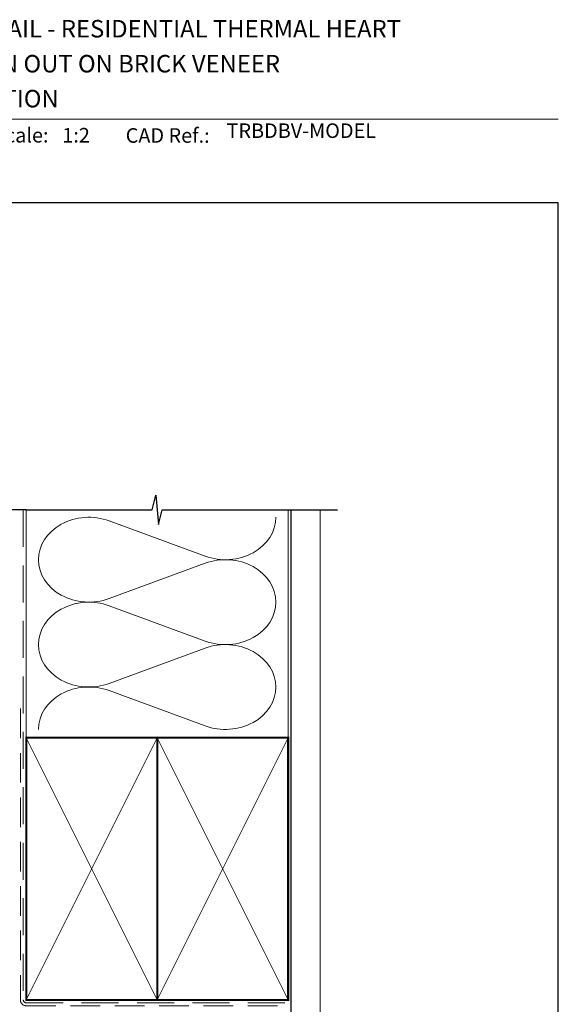
# Model space of a CAD drawing. Units: millimetres. Extents: x 6 to 1018, y -511 to 568.
# Drawn here: x 194 to 379, y 224 to 562 of the extents above; entities that cross this region are included whole.
import ezdxf

# ---------------------------------------------------------------- set-up
doc = ezdxf.new("R2010")
doc.units = ezdxf.units.MM
doc.header["$MEASUREMENT"] = 0
doc.linetypes.add('DASHED', pattern=[19.049999999999997, 12.7, -6.35])
doc.layers.get('Defpoints').update_dxf_attribs({"color": 1})
for name, color, linetype in [('26060$0$APL Hatch', 253, 'Continuous'), ('26060$0$APL Joinery', 2, 'Continuous'), ('APL Joinery', 2, 'Continuous')]:
    doc.layers.add(name, color=color, linetype=linetype)
doc.layers.get('26060$0$APL Hatch').off()
doc.styles.add('Arial-Bold', font='arialbd.ttf')
doc.styles.add('Arial-Regular', font='arial.ttf')

# ---------------------------------------------------------------- blocks, each defined once
blk = doc.blocks.new('26060$0$19706')
at = {"layer": '26060$0$APL Joinery'}
for points in [[(-31.01385842890737, -15.03927446917947, 0.1991497413578826), (-31.52056662057301, -14.86344686090823, -0.2901572235400641), (-31.52056662057235, -12.93654320978474, 0.1991497413578813), (-31.01385842890757, -12.76071560151525, -0.3759457950182371), (-29.0046356448071, -12.74472985535289, 0.550947115334139), (-27.79177898370996, -12.37499503534834), (-26.50011912728131, -12.37499503534834, 0.414213562373095), (-25.50011912728131, -11.37499503534834), (-25.50011912728131, -8.699995035470966, -0.4142135623731001), (-25.20011912728131, -8.399995035470965), (-24.29003180960662, -8.399995035470965, -0.3613975351196922), (-23.9950754684386, -8.645215871505144, 0.2655138063268165), (-23.80272517026513, -8.872344493772289), (-22.40272517026013, -9.381902821726694, 0.5486187866254272), (-22.00126071784233, -9.073848312663358), (-22.20987855969993, -6.689335469055955, 0.1763269807071672), (-22.2966049347733, -6.503350157524437), (-22.62334243198983, -6.176612660311548, 0.5773502690237461), (-23.04160058388059, -6.288684594329425), (-23.07148643293031, -6.400220101496814, -0.2679491924321172), (-23.24826312822459, -6.576996796794447), (-25.16196916299566, -7.089772783366215, -0.06554346281110131), (-25.23961487651739, -7.099995035482607), (-25.40011912724675, -7.099995035489883, -0.6885002580536822), (-25.60011912731666, -6.576388237780897, 0.2134217652393202), (-25.50011912728131, -6.352781440146828), (-25.50011912728131, -3.138100031647447, 0.06325422392831291), (-25.50964537631715, -3.06310003165072), (-25.69376829458902, -2.349995035511839, -0.4903143948385204), (-25.50011912728131, -2.099995035511711), (-24.98444532420997, -2.099995035511711, -0.137872106745405), (-24.82814243466326, -2.143929796330667), (-23.56914721941105, -2.912423757865852, 0.3611145255698462), (-23.46572661497247, -3.21467609173942), (-23.38037153524343, -3.266777054924113, 0.5855240683112211), (-23.00011912728495, -3.053389355672152), (-23.00011912728495, -1.477780947033352, 0.2614125764282478), (-23.47910949544801, -0.624230149755931), (-23.80260043968427, -0.426770434068203, -0.561173827836672), (-23.80260043968427, 0.4267803632092182), (-23.47910949544756, 0.6242400789044922, 0.261412576428248), (-23.00011912728495, 1.477790876181643), (-23.00011912728495, 3.053399284820443, 0.585524068318406), (-23.38037153524327, 3.26678698413798), (-23.46572661497233, 3.21468602095328, 0.3611145255665996), (-23.56914721941483, 2.912433687080011), (-24.82814243466292, 2.143939725537372, -0.1378721067405266), (-24.98444532421034, 2.100004964725485), (-25.50011912728131, 2.10000496471821, -0.4903143947973505), (-25.69376829459269, 2.350004964725485), (-25.50964537631724, 3.063109960864153, 0.06325422393008233), (-25.50011912728131, 3.138109960861584), (-25.50011912728131, 6.352791369353689, 0.2134217652396477), (-25.60011912731586, 6.576398167001237, -0.688500258053698), (-25.40011912724638, 7.100004964710934), (-25.23961487651739, 7.100004964689106, -0.06554346281493376), (-25.16196916299576, 7.089782712580018), (-23.2482631282242, 6.577006726008115, -0.2679491924351949), (-23.07148643292656, 6.40023003071019), (-23.04160058385145, 6.28869452354305, 0.5773502692686227), (-22.62334243198255, 6.176622589525323), (-22.2966049347733, 6.503360086738212, 0.1763269807071664), (-22.20987855969996, 6.689345398269325), (-22.0012607178496, 9.07385824187709, 0.5486187866142159), (-22.4027251702564, 9.3819127509405), (-23.80272517026846, 8.872354422986177, 0.2655138063657005), (-23.99507546839139, 8.645225800718457, -0.3613975351113036), (-24.29003180958442, 8.400004964655636), (-27.20011925813976, 8.400004964655636, 0.4142135623699005), (-27.50011925813941, 8.100004964652726), (-27.50011925813941, -4.399995035514621), (-29.00011925813868, -4.399995035514621, 0.4142135623730811), (-29.30011925813868, -4.699995035514618), (-29.30011925813868, -5.149995035514621, 0.414213562373095), (-28.55011925813868, -5.899995035514621), (-27.50011925813941, -5.899995035514621), (-27.50011925813941, -10.27499503534691, -0.4142135623667026), (-27.80011925813868, -10.57499503534655), (-30.00011912728858, -10.57499503534655, 0.2045105454371891), (-32.40129071632195, -11.59999503534589), (-46.70011912728931, -11.599995035348, -0.414213562373095), (-47.70011912728931, -10.599995035348), (-47.70011912728931, -5.899995035514621), (-45.45011925814013, -5.899995035514621, 0.414213562373095), (-44.70011925814013, -5.149995035514621), (-44.70011925814013, -4.699995035514618, 0.4142135623730812), (-45.00011925814013, -4.399995035514621), (-47.70011912728931, -4.399995035514621), (-47.70011912728931, 5.100004964652726), (-46.80011912728823, 5.100004964652726, 0.4142135623699008), (-46.50011912728858, 5.400004964655636), (-46.50011912728858, 8.300004964650178, 0.4142135623730984), (-46.80011912728422, 8.600004964652726), (-50.20011912728968, 8.600004964652726, 0.4142135623656342), (-50.50011912728495, 8.300004964649816), (-50.50011912728858, -39.39999503534727, 0.414213562373095), (-49.50011912728858, -40.39999503534727), (-40.80011912728823, -40.39999503534727, 0.4142135623699008), (-40.50011912728858, -40.09999503534436), (-40.50011912728858, -39.19999503535018, 0.4142135623699039), (-40.80011912728786, -38.89999503534727), (-41.14256335355365, -38.89999503534727, -0.5817160700742853), (-41.40038793464791, -38.44661157670551, 0.2915378514210692), (-41.50011912729222, -35.1968729023074), (-41.50011912729222, -17.69999503532836, -0.4142135623762895), (-41.20011912729295, -17.39999503535455), (-25.70011912728931, -17.39999503534727), (-25.70011912728931, -20.09999503535164, 0.414213562373095), (-25.4001191272864, -20.39999503535455), (-24.80011912728459, -20.39999503535455, 0.414213562373095), (-24.50011912728858, -20.09999503535164), (-24.50011912728858, -16.89999503535455, 0.4142135623400633), (-25.50011912717581, -15.89999503535455), (-27.46531501257321, -15.89999503535455, -0.4076927682866308), (-27.76524032448197, -15.60668885914501, 0.6338404216991371), (-29.00463564481279, -15.05526021535072, -0.3759457950174631)], [(-45.15538430728481, -35.90451155288004, 0.3759457950182024), (-45.13939856111898, -37.91373433698148, -0.1991497413575869), (-44.96357095284981, -38.42044252864555, 0.290157223542031), (-43.03666730172478, -38.42044252864555, -0.1991497413577323), (-42.8608396934556, -37.91373433698148, 0.375945795018616), (-42.84485394728978, -35.90451155288004, -0.24955160945657), (-43.00011912729093, -35.21706245021171), (-43.00011912729093, -17.69999503534321, -0.4142135623730966), (-41.20011912729166, -15.8999950353694), (-33.17344545781231, -15.8999950353694, 0.5668022177493989), (-32.90900159693552, -15.4583283687037, -0.159110001685115), (-33.26813543012173, -13.44166170202637, 0.4556396070460033), (-33.56522782128519, -13.09999503535921), (-47.70011912728802, -13.09999503535921, 0.4142135623729552), (-48.70011912728802, -14.09999503536649), (-48.70011912728802, -26.89999503536212), (-47.20011912728802, -26.89999503536212, -0.4142135623725955), (-46.40011912728511, -27.69999503536503), (-46.40011912728511, -28.59999503535921, -0.4142135623690992), (-46.70011912728802, -28.89999503534757), (-47.00011912728729, -28.89999503536212, -0.4142135623682116), (-47.30011912729384, -28.59999503535921), (-47.30011912728656, -27.89999503536212), (-49.10011912728947, -27.89999503536212), (-49.10011912728947, -33.05358487384485, -0.5773502691894011), (-49.10011912728947, -33.74640519687212), (-49.10011912728947, -38.89999503536212), (-46.85768392052483, -38.89999305854992, 0.5817193191143397), (-46.59985579064738, -38.4466099614304, -0.09606773217126997), (-46.98951644871846, -37.36273541033127, -0.6712245037744491), (-46.98951644871846, -36.43725466039298, -0.1403274145950321), (-46.29171071383968, -34.92534747175644, -1.000000000000009)]]:
    blk.add_lwpolyline(points, format="xyb", close=True, dxfattribs=at)
blk = doc.blocks.new('26060$0$19705')
at = {"layer": '26060$0$APL Joinery'}
blk.add_lwpolyline([(36.4007905544188, -5.664911878720376, -0.04104709591714833), (33.54197649642654, -5.899999999946376), (30.54197649643017, -5.899999999946377, -0.1645771771820667), (29.02411935356783, -5.386481737561042, 0.6211334695722727), (28.54197649642653, -5.624859546074221), (28.54197649642653, -8.100000000074433, -0.4142135623722072), (28.24197649642362, -8.400000000077343), (25.33188917875147, -8.400000000070067, 0.3613975351227401), (25.03693283759118, -8.645220836103762, -0.2655138063264873), (24.84458253941035, -8.872349458364114), (23.44458253940162, -9.381907786325826, -0.5486187866175138), (23.04311808698755, -9.07385327726246), (23.25173592884882, -6.689340433647375, -0.1763269807080752), (23.33846230391852, -6.503355122123539), (23.66519980113141, -6.176617624903376, -0.5773502691910772), (24.08345795300035, -6.288689558928526), (24.11334380207906, -6.400225066095517, 0.2679491924346689), (24.29012049736981, -6.577001761386272), (26.20382653214098, -7.089777747965345, 0.06554346281451631), (26.28147224566261, -7.100000000074433), (26.4419764963916, -7.10000000009626, 0.688500258048902), (26.64197649646145, -6.576393202372346, -0.2134217652402829), (26.54197649642653, -6.352786404738653), (26.54197649642653, -3.138104996246911, -0.06325422392990733), (26.55150274546237, -3.063104996242545), (26.73562566373063, -2.350000000103536, 0.4903143948301912), (26.54197649642653, -2.100000000103536), (26.02630269335556, -2.100000000103536, 0.1378721067453365), (25.86999980380848, -2.143934760922493), (24.61100458856005, -2.912428722465338, -0.3611145255649374), (24.50758398411769, -3.214681056338522), (24.42222890439213, -3.266782019523304, -0.5855240683284105), (24.04197649642653, -3.053394320198494), (24.04197649643381, 3.053394320141306, -0.5855240683284061), (24.42222890438485, 3.266782019466119), (24.50758398411769, 3.214681056281334, -0.3611145255649374), (24.61100458856005, 2.91242872240815), (25.86999980380848, 2.143934760865305, 0.1378721067445641), (26.02630269335556, 2.100000000046348), (26.54197649642653, 2.100000000046348, 0.4903143948319531), (26.73562566373791, 2.350000000046348), (26.55150274546237, 3.063104996185357, -0.06325422392990733), (26.54197649642653, 3.138104996189723), (26.54197649642653, 6.352786404681465, -0.2134217652402829), (26.64197649646145, 6.576393202315158, 0.688500258048902), (26.4419764963916, 7.100000000039072), (26.28147224566261, 7.100000000017245, 0.06554346281451631), (26.20382653214098, 7.089777747908157), (24.29012049736981, 6.577001761329084, 0.2679491924346695), (24.11334380207178, 6.400225066038329), (24.08345795300035, 6.288689558871337, -0.5773502691910731), (23.66519980113141, 6.176617624846186), (23.33846230391852, 6.503355122066351, -0.176326980708075), (23.25173592884154, 6.689340433590187), (23.04311808699482, 9.073853277205272, -0.5486187866175172), (23.44458253940162, 9.38190778626864), (24.84458253941035, 8.872349458306926, -0.2655138063264873), (25.03693283759118, 8.645220836046574, 0.3613975351227428), (25.33188917875147, 8.400000000020155), (26.9919764964127, 8.400000000020155, 0.9999999999999999), (26.9919764964127, 9.700000000059445), (26.54197649642653, 9.700000000059445, -0.414213562373095), (25.54197649642653, 10.70000000005945), (25.54197649642653, 11.5000000000478, -0.4142135623517842), (25.84197649643671, 11.80000000003616), (26.04197649644108, 11.80000000005071, -0.414213562373095), (26.34197649643671, 11.5000000000478), (26.34197649643671, 10.80000000005071), (28.14197649643963, 10.80000000005071), (28.14197649643963, 14.95358983728198, -0.5773502765423792), (28.14197649643963, 15.64641016281945), (28.14197649643963, 19.80000000005072), (26.34197649643671, 19.80000000005072), (26.34197649643671, 19.10000000003907, -0.4142135623659913), (26.04197649644108, 18.80000000005072), (25.84197649643671, 18.80000000005072, -0.4142135623624395), (25.54197649642653, 19.10000000006818), (25.54197649642653, 21.55000000005072, -0.9999999999999999), (26.54197649642653, 21.55000000005072), (26.54197649642653, 20.80000000005072), (28.04197649642653, 20.80000000005072), (28.04197649642653, 26.30000000005072), (26.54197649642653, 26.30000000005072), (26.54197649642653, 25.55000000005072, -0.9999999999999999), (25.54197649642653, 25.55000000005072), (25.54197649642653, 27.10000000005363, -0.414213562373095), (26.04197649642653, 27.60000000005363), (29.24197649642362, 27.60000000005363, -0.4142135623713192), (29.54197649642653, 27.30000000005072), (29.54197649642653, -3.399999999946376, 0.414213562373095), (30.54197649642653, -4.399999999946376), (33.54197649642653, -4.399999999946376, 0.1012054143618325), (39.82344528473027, -3.115405188439986, 0.2830165033318808), (42.24485468674744, 0.3070877989126152, -0.3705334847967248), (43.51995845658008, 1.612034967820874), (46.78096747650331, 1.89733628871596, -1.044613628070671), (46.8419764964258, 0.5000000000405276), (43.55269831851753, 0.5000000000478009, -0.2980856533200557), (40.31712574122345, -4.318122008607533, -0.4387755850627607), (41.16685744609482, -9.099999999943465), (42.04197649642289, -9.099999999936191, -0.4142135623739103), (43.54197649642653, -10.59999999993619), (43.54197649642653, -18.99999999994492), (52.84196890762748, -18.99999999995219, -0.9999999999999999), (52.84196890762748, -20.39999999994637), (51.1662329763442, -20.39999999994637, -0.198912367378084), (50.95410094198657, -20.3121320343011), (50.72983687327566, -20.0878679655902, 0.1989123673786356), (50.51770483891802, -19.99999999994492), (44.46623297633984, -19.99999999994492, 0.1989123673780836), (44.25410094198948, -20.08786796559019), (44.02983687327129, -20.3121320343011, -0.1989123673780837), (43.81770483892093, -20.39999999994637), (43.44197649642871, -20.39999999994637, -0.414213562373095), (42.14197649642871, -19.09999999994638), (42.14197649642871, -10.59999999993619), (35.34197649641489, -10.59999999995802, -0.4142135623708751), (35.04197649641561, -10.29999999994055), (35.04197649641561, -9.399999999946376, -0.4142135623699871), (35.34197649641489, -9.099999999943465), (36.06362787708555, -9.099999999943467, 0.4253233383016682), (36.36341378496424, -8.788668211145195, -0.6608046417539436), (37.5282371947999, -8.239279433767878, 0.3804928600003555), (39.55571579803497, -8.239279433767877, -0.1991497413572717), (40.0624239896954, -8.063451825498705, 0.2901572235408365), (40.0624239896954, -6.136548174373672, -0.1991497413572288), (39.55571579803497, -5.9607205661045, 0.3804928600006013), (37.52823719479626, -5.960720566104498, -0.5357940843762659)], format="xyb", close=True, dxfattribs=at)
blk = doc.blocks.new('26060$0$9100372')
at = {"layer": '26060$0$APL Joinery', "color": 8}
blk.add_lwpolyline([(27.59999999999957, -2.100000000001564), (27.39358983848568, -2.100000000001445, -0.1316524975874481), (27.29358983848564, -2.073205080758325), (25.55076951545799, -1.066987298109297, 0.1316524975873786), (25.30076951545799, -1.000000000001525), (23.88650901760199, -1.000000000001536, -0.3105082534628075), (23.41971880435341, -0.6791839747742268), (22.4267798700598, 1.907510384862205, 0.3105082534628204), (22.1467057421106, 2.099999999998579), (5.853263540159887, 2.099999999998539, 0.3105082534628137), (5.573189412210738, 1.907510384862149), (4.580250477917261, -0.6791839747742053, -0.3105082534628212), (4.11346026466866, -1.000000000001536), (2.699230484541076, -1.00000000000152, 0.1316524975873785), (2.449230484541076, -1.066987298109297), (0.7064101615134035, -2.0732050807583, -0.131652497587463), (0.6064101615133808, -2.100000000001445), (0.4000000000004603, -2.100000000001558, -0.4142135623716298), (-4.689582056016661e-13, -1.699999999998625), (-4.405364961712621e-13, 1.699999999998624, -0.4142135623715966), (0.400000000001441, 2.099999999998459), (0.6064101615132671, 2.099999999998489, -0.1316524975874344), (0.7064101615132898, 2.073205080755485), (2.449230484540962, 1.066987298106302, 0.1316524975873727), (2.699230484540962, 0.9999999999984643), (3.090612326330458, 0.9999999999984768, 0.3105082534628139), (3.370686454279607, 1.19248961513486), (4.286852581566109, 3.579183974771291, -0.3105082534628137), (4.753642794814695, 3.899999999998517), (23.24631822363766, 3.899999999998641, -0.3105082534628203), (23.7131084368862, 3.57918397477131), (24.62927456417269, 1.192489615134831, 0.3105082534628368), (24.90934869212185, 0.9999999999984537), (25.3007695154581, 0.9999999999984643, 0.1316524975873727), (25.5507695154581, 1.066987298106303), (27.29358983848577, 2.073205080755485, -0.1316524975874183), (27.39358983848579, 2.099999999998478), (27.59999999999762, 2.099999999998459, -0.4142135623715966), (27.9999999999995, 1.699999999996577), (27.99999999999947, -1.699999999997602, -0.4142135623716307)], format="xyb", close=True, dxfattribs=at)
blk = doc.blocks.new('26060')
at = {"layer": '26060$0$APL Hatch'}
for name, p in [('26060$0$19705', (16.45590697816801, 25.40069158516228)), ('26060$0$19706', (40.49800260187636, 25.40068662059177)), ('26060$0$9100372', (14.99788347459505, 29.90069158524887))]:
    blk.add_blockref(name, p, dxfattribs=at)
at = {"layer": '26060$0$APL Hatch', "xscale": -1, "rotation": 180}
blk.add_blockref('26060$0$9100372', (14.99788347459505, 20.90069158508712), dxfattribs=at)

msp = doc.modelspace()

# ---------------------------------------------------------------- linework, layer by layer
at = {"layer": 'APL Joinery', "color": 250, "lineweight": 5}
for p, q in [((224.8764648399242, 390.3718634185108), (257.8365203201079, 378.2517137087718)), ((257.8365203201079, 375.8044999294755), (224.8764648399242, 363.6843392968452)), ((224.8764648399242, 361.2371177794966), (257.8365203201079, 349.1169680697576)), ((257.8365203201079, 346.6697542904612), (224.8764648399242, 334.549593657831)), ((224.8764648399242, 332.1023853399895), (257.8365203201079, 319.9822356302505))]:
    msp.add_line(p, q, dxfattribs=at)
at = {"layer": 'APL Joinery', "color": 7, "lineweight": 9}
msp.add_lwpolyline([(109.1692480253803, 528.2264362431373), (379.1900000000001, 528.2264362431373)], dxfattribs=at)
at = {"layer": 'APL Joinery', "color": 9, "ltscale": 0.7}
for points in [[(196.359845785882, 394.1351175013427), (239.6098386105364, 394.1351175013427), (240.8598386105364, 399.1351175013427), (241.8598386105364, 389.1351175013427), (243.1098386105364, 394.1351175013425), (286.3598386105364, 394.1351175013425)], [(286.3598386105364, 394.1351175013427), (303.3598386105361, 394.1351175013427)]]:
    msp.add_lwpolyline(points, dxfattribs=at)
at = {"layer": 'APL Joinery', "color": 9}
msp.add_lwpolyline([(196.359845785882, 394.1351175013427), (71.35984578588204, 394.1351175013427)], dxfattribs=at)
at = {"layer": 'APL Joinery', "color": 8, "linetype": 'DASHED', "lineweight": 5}
msp.add_lwpolyline([(195.359845785882, 394.1351175013427), (195.359845785882, 225.8959278322598, 0.4142135623730951), (196.359845785882, 224.8959278322598), (286.3598386105364, 224.8959278322598)], format="xyb", dxfattribs=at)
at = {"layer": 'APL Joinery', "color": 250, "lineweight": 13}
for points in [[(196.359845785882, 315.89592783226), (196.359845785882, 394.1351175013427)], [(286.3598386105364, 315.8959278322598), (286.3598386105364, 394.1351175013427)]]:
    msp.add_lwpolyline(points, dxfattribs=at)
at = {"layer": 'APL Joinery', "color": 7, "lineweight": 25, "const_width": 0.4}
msp.add_lwpolyline([(297.3598386105364, 394.1400814493658), (297.3598386105364, 209.8962699547831), (287.3598386105364, 209.8962699547831), (287.3598386105364, 394.1400814493658)], dxfattribs=at)
at = {"layer": 'APL Joinery', "color": 7, "linetype": 'DASHED', "lineweight": 13, "ltscale": 0.8}
msp.add_lwpolyline([(194.359845785882, 325.8959278322598), (194.359845785882, 225.8959278322598, 0.4142135623730951), (196.359845785882, 223.8959278322598), (285.9135031142719, 223.8959278322598)], format="xyb", dxfattribs=at)
at = {"layer": 'APL Joinery', "color": 7, "lineweight": 35, "const_width": 0.7}
for points in [[(196.359845785882, 225.8959278322598), (196.359845785882, 315.8959278322598), (241.359845785882, 315.8959278322598), (241.359845785882, 225.8959278322598)], [(241.3598386105364, 225.8959278322598), (241.3598386105364, 315.8959278322598), (286.3598386105364, 315.8959278322598), (286.3598386105364, 225.8959278322598)]]:
    msp.add_lwpolyline(points, close=True, dxfattribs=at)
at = {"layer": 'APL Joinery', "color": 250, "lineweight": 5}
for points in [[(196.359845785882, 225.8959278322598), (241.359845785882, 315.8959278322598)], [(196.359845785882, 315.8959278322598), (241.359845785882, 225.8959278322598)], [(241.3598386105364, 225.8959278322598), (286.3598386105364, 315.8959278322598)], [(241.3598386105364, 315.8959278322598), (286.3598386105364, 225.8959278322598)]]:
    msp.add_lwpolyline(points, dxfattribs=at)
at = {"layer": 'APL Joinery', "color": 7, "lineweight": -2, "const_width": 0.7}
msp.add_lwpolyline([(241.359845785882, 225.8959278322598), (241.359845785882, 315.8959278322598), (241.3598386105364, 315.8959278322598), (241.3598386105364, 225.8959278322598)], close=True, dxfattribs=at)
at = {"layer": 'APL Joinery', "color": 250}
for points in [[(241.359845785882, 225.8959278322598), (241.3598386105364, 315.8959278322598)], [(241.3598386105364, 225.8959278322598), (241.359845785882, 315.8959278322598)]]:
    msp.add_lwpolyline(points, dxfattribs=at)
at = {"layer": 'APL Joinery', "color": 250, "lineweight": 5}
for centre, major_axis, ratio, start_param, end_param in [((217.9162920022182, 377.0280855249503), (17.34969484590647, 5.114364220214014e-14), 0.8396324958161576, 1.158002565562929, 3.141592391340665), ((217.9162920022182, 347.8933398859361), (17.34969484590647, 4.914768550590287e-15), 0.8396324958161574, 1.158002565562932, 3.141592391340668), ((217.9162920022182, 318.758607446429), (-17.34969484590646, 8.76717468821944e-15), 0.8396324958161568, 4.299595219152725, 6.28318504493046)]:
    msp.add_ellipse(centre, major_axis=major_axis, ratio=ratio, start_param=start_param, end_param=end_param, dxfattribs=at)
at = {"layer": 'APL Joinery', "color": 250, "lineweight": 5, "extrusion": (0, 0, -1)}
for centre, major_axis, ratio, start_param, end_param in [((264.7966866532454, 391.5954675774308), (-17.34969484590646, 3.958642378925266e-14), 0.8396324958161582, 3.141592653589791, 5.125182398197492), ((217.9162920022182, 377.0280931655091), (-17.34969484590647, 1.647198696347775e-14), 0.8396324958161574, 4.299595219152724, 6.283185044930461), ((264.7966801486752, 362.4607351379235), (17.34969484590646, 8.76717468821944e-15), 0.8396324958161582, 4.299596206795183, 6.283185307179586), ((264.7966866532454, 362.4607219384166), (-17.34969484590646, 1.261958082584859e-14), 0.8396324958161581, 3.141592653589792, 5.125182398197492), ((264.7966801486752, 333.3259894989093), (17.34969484590646, 8.76717468821944e-15), 0.8396324958161582, 4.299596206795183, 6.283185307179586), ((217.9162920022182, 347.8933475264949), (-17.34969484590647, 3.573401765162351e-14), 0.8396324958161578, 4.299595219152724, 6.283185044930459), ((264.7966866532454, 333.3259894989095), (-17.34969484590646, 3.958642378925266e-14), 0.8396324958161581, 3.141592653589791, 5.125182398197492)]:
    msp.add_ellipse(centre, major_axis=major_axis, ratio=ratio, start_param=start_param, end_param=end_param, dxfattribs=at)
at = {"layer": 'Defpoints', "color": 8}
msp.add_lwpolyline([(23.19000000000005, 19.30270446324562), (379.1900000000001, 19.30270446324562), (379.1900000000001, 499.5844011615753), (23.19000000000005, 499.5844011615753)], close=True, dxfattribs=at)

# ---------------------------------------------------------------- block references
at = {"layer": 'APL Joinery', "xscale": -1, "rotation": 180}
msp.add_blockref('26060', (137.1619623112385, 223.5466194174652), dxfattribs=at)

# ---------------------------------------------------------------- texts
at = {"layer": 'APL Joinery', "color": 7, "style": 'Arial-Bold'}
for s, height, p in [('INSTALLATION DETAIL - RESIDENTIAL THERMAL HEART', 6, (116.5165371787699, 556.3121209268377)), ('BIFOLD DOOR OPEN OUT ON BRICK VENEER', 6, (116.5165371787699, 544.3121209268377)), ('CAVITY CONSTRUCTION', 6, (116.5165371787699, 532.3121209268377)), ('Scale:', 5, (185.020786620327, 520.2569360899623)), ('CAD Ref.:', 5, (230.5406631517897, 520.1750781613781))]:
    msp.add_text(s, height=height, dxfattribs=at).set_placement(p)
at = {"layer": 'APL Joinery', "color": 7, "insert": (208.7646870760009, 520.2569360899623), "char_height": 5, "attachment_point": 7, "style": 'Arial-Regular'}
msp.add_mtext_dynamic_manual_height_columns('1:2', width=19.08924193268467, gutter_width=25, heights=[0], dxfattribs=at)
at = {"layer": 'APL Joinery', "color": 7, "insert": (265.1887790430742, 520.2569360899623), "char_height": 5, "attachment_point": 7, "style": 'Arial-Regular'}
msp.add_mtext('TRBDBV-MODEL', dxfattribs=at)

doc.saveas('drawing.dxf')
